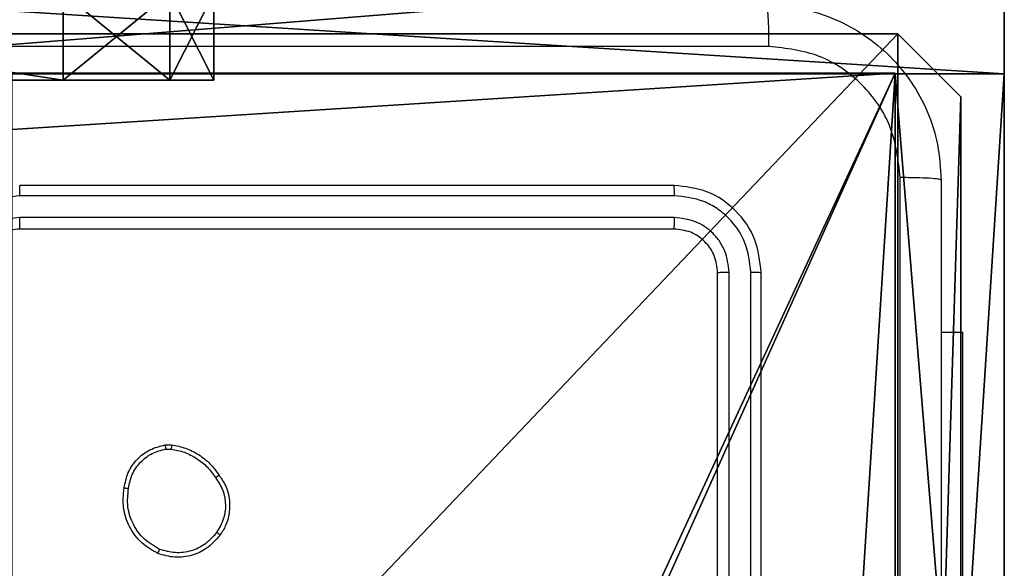
# Model space of a CAD drawing. Units: centimetres. Extents: x -346 to 295, y -314 to 343.
# Drawn here: x 140 to 145, y 4 to 7 of the extents above; entities that cross this region are included whole.
import ezdxf

# ---------------------------------------------------------------- set-up
doc = ezdxf.new("R2010")
doc.units = ezdxf.units.CM
doc.header["$LTSCALE"] = 2.54
doc.layers.get('0').update_dxf_attribs({"true_color": 0xff5454})
doc.layers.add('VP-EQ', color=7, linetype='Continuous', true_color=0x8a3492)

# ---------------------------------------------------------------- blocks, each defined once
blk = doc.blocks.new('Komponent_46')
at = {"color": 0}
for p, q in [((4.9498, 9, 218.3951), (9, 9, 218.3951)), ((4.9498, 9), (9, 9)), ((4.9498, 9, 218.3951), (9, 9, 218.3951)), ((4.9498, 9), (9, 9)), ((9, 9, 218.3951), (9, 4.9502, 218.3951)), ((9, 9), (9, 4.9502)), ((9, 9), (9, 9, 218.3951)), ((9, 9), (9, 4.9502)), ((9, 9), (9, 9, 218.3951)), ((9, 9, 218.3951), (9, 4.9502, 218.3951))]:
    blk.add_line(p, q, dxfattribs=at)
at = {"color": 59, "true_color": 0x614a34}
mesh = blk.add_polyface(dxfattribs=at)
corners = [(9, 0, 218.3951), (4.95, 0.2576, 218.3951), (4.95, 0, 218.3951), (8.7424, 4.0502, 218.3951), (9, 4.0502, 218.3951), (0, 0, 218.3951), (0.2576, 4.05, 218.3951), (0, 4.05, 218.3951), (4.05, 0, 218.3951), (0.2576, 4.95, 218.3951), (4.0498, 8.7424, 218.3951), (4.05, 0.2576, 218.3951), (4.9498, 8.7424, 218.3951), (4.9498, 9, 218.3951), (9, 9, 218.3951), (8.7424, 4.9502, 218.3951), (9, 4.9502, 218.3951), (0, 9, 218.3951), (0, 4.95, 218.3951), (4.0498, 9, 218.3951)]
mesh.append_faces([[corners[k] for k in face] for face in [(0, 1, 2), (3, 0, 4), (5, 6, 7), (14, 15, 16), (9, 17, 18)]], dxfattribs={"vtx0": -1, "color": 59})
mesh.append_faces([[corners[k] for k in face] for face in [(6, 8, 9), (10, 11, 12), (12, 1, 13), (13, 1, 14), (15, 1, 3), (17, 9, 19), (19, 9, 10)]], dxfattribs={"vtx0": -1, "vtx1": -1, "color": 59})
mesh.append_faces([[corners[k] for k in face] for face in [(1, 0, 3), (9, 8, 10), (14, 1, 15)]], dxfattribs={"vtx0": -1, "vtx1": -1, "vtx2": -1, "color": 59})
mesh.append_faces([[corners[k] for k in face] for face in [(6, 5, 8), (10, 8, 11), (12, 11, 1)]], dxfattribs={"vtx0": -1, "vtx2": -1, "color": 59})
mesh = blk.add_polyface(dxfattribs=at)
corners = [(4.0498, 9), (0, 4.95), (0, 9), (0.2576, 4.95), (0.2576, 4.05), (4.9498, 8.7424), (4.05, 0.2576), (4.0498, 8.7424), (4.95, 0.2576), (0, 0), (0, 4.05), (4.05, 0), (9, 9), (4.9498, 9), (4.95, 0), (8.7424, 4.9502), (9, 4.9502), (8.7424, 4.0502), (9, 0), (9, 4.0502)]
mesh.append_faces([[corners[k] for k in face] for face in [(0, 1, 2), (4, 9, 10), (12, 5, 13), (15, 12, 16), (18, 17, 19)]], dxfattribs={"vtx0": -1, "color": 59})
mesh.append_faces([[corners[k] for k in face] for face in [(1, 0, 3), (3, 0, 4), (5, 6, 7), (6, 5, 8), (9, 4, 11), (7, 4, 0), (11, 7, 6), (8, 12, 14), (14, 17, 18), (17, 14, 15)]], dxfattribs={"vtx0": -1, "vtx1": -1, "color": 59})
mesh.append_faces([[corners[k] for k in face] for face in [(11, 4, 7), (5, 12, 8), (14, 12, 15)]], dxfattribs={"vtx0": -1, "vtx1": -1, "vtx2": -1, "color": 59})
mesh = blk.add_polyface(dxfattribs=at)
corners = [(4.9498, 9, 218.3951), (9, 9), (4.9498, 9), (9, 9, 218.3951)]
mesh.append_faces([[corners[k] for k in face] for face in [(0, 1, 2), (1, 0, 3)]], dxfattribs={"vtx0": -1, "color": 59})
mesh = blk.add_polyface(dxfattribs=at)
corners = [(9, 9), (9, 4.9502, 218.3951), (9, 4.9502), (9, 9, 218.3951)]
mesh.append_faces([[corners[k] for k in face] for face in [(0, 1, 2), (1, 0, 3)]], dxfattribs={"vtx0": -1, "color": 59})
blk = doc.blocks.new('Grupuj_203')
at = {"color": 0}
for p, q in [((0.2886, 26.6, 1.5), (0, 25.7902, 1.5)), ((0.2886, 26.6), (0, 25.7902)), ((0.2886, 26.6), (0, 25.7902)), ((0.2886, 26.6, 1.5), (0, 25.7902, 1.5)), ((9.3114, 26.6, 1.5), (0.2886, 26.6, 1.5)), ((9.3114, 26.6), (0.2886, 26.6)), ((9.3114, 26.6, 1.5), (0.2886, 26.6, 1.5)), ((9.3114, 26.6), (0.2886, 26.6)), ((0.2886, 26.6), (0.2886, 26.6, 1.5)), ((0.2886, 26.6), (0.2886, 26.6, 1.5)), ((0, 25.7902, 1.5), (0, 0.8098, 1.5)), ((0, 25.7902, 1.5), (0, 0.8098, 1.5)), ((0, 25.7902), (0, 25.7902, 1.5)), ((0, 25.7902), (0, 0.8098)), ((0, 25.7902), (0, 0.8098)), ((0, 25.7902), (0, 25.7902, 1.5))]:
    blk.add_line(p, q, dxfattribs=at)
mesh = blk.add_polyface(dxfattribs=at)
corners = [(0.2886, 0, 1.5), (0, 25.7902, 1.5), (0, 0.8098, 1.5), (0.2886, 26.6, 1.5), (9.3114, 0, 1.5), (9.3114, 26.6, 1.5), (9.6, 0.8098, 1.5), (9.6, 25.7902, 1.5)]
mesh.append_faces([[corners[k] for k in face] for face in [(0, 1, 2), (5, 6, 7)]], dxfattribs={"vtx0": -1, "color": 0})
mesh.append_faces([[corners[k] for k in face] for face in [(1, 0, 3), (3, 4, 5)]], dxfattribs={"vtx0": -1, "vtx1": -1, "color": 0})
mesh.append_faces([[corners[k] for k in face] for face in [(3, 0, 4), (5, 4, 6)]], dxfattribs={"vtx0": -1, "vtx2": -1, "color": 0})
mesh = blk.add_polyface(dxfattribs=at)
corners = [(0, 25.7902), (0.2886, 0), (0, 0.8098), (0.2886, 26.6), (9.3114, 0), (9.3114, 26.6), (9.6, 25.7902), (9.6, 0.8098)]
mesh.append_faces([[corners[k] for k in face] for face in [(0, 1, 2), (4, 6, 7)]], dxfattribs={"vtx0": -1, "color": 0})
mesh.append_faces([[corners[k] for k in face] for face in [(1, 3, 4)]], dxfattribs={"vtx0": -1, "vtx1": -1, "color": 0})
mesh.append_faces([[corners[k] for k in face] for face in [(1, 0, 3), (4, 3, 5), (4, 5, 6)]], dxfattribs={"vtx0": -1, "vtx2": -1, "color": 0})
mesh = blk.add_polyface(dxfattribs=at)
corners = [(0.2886, 26.6, 1.5), (0, 25.7902), (0, 25.7902, 1.5), (0.2886, 26.6)]
mesh.append_faces([[corners[k] for k in face] for face in [(0, 1, 2), (1, 0, 3)]], dxfattribs={"vtx0": -1, "color": 0})
mesh = blk.add_polyface(dxfattribs=at)
corners = [(0.2886, 26.6, 1.5), (9.3114, 26.6), (0.2886, 26.6), (9.3114, 26.6, 1.5)]
mesh.append_faces([[corners[k] for k in face] for face in [(0, 1, 2), (1, 0, 3)]], dxfattribs={"vtx0": -1, "color": 0})
mesh = blk.add_polyface(dxfattribs=at)
corners = [(0, 0.8098, 1.5), (0, 25.7902), (0, 0.8098), (0, 25.7902, 1.5)]
mesh.append_faces([[corners[k] for k in face] for face in [(0, 1, 2), (1, 0, 3)]], dxfattribs={"vtx0": -1, "color": 0})
blk = doc.blocks.new('3DGeom_3912_Defintion_1')
at = {"color": 18, "true_color": 0x030303, "yscale": 0.3564000000000001, "rotation": 360}
blk.add_blockref('Grupuj_203', (-4.7217, -4.7842, -0.4824), dxfattribs=at)
blk = doc.blocks.new('Grupuj_8')
at = {"color": 0, "extrusion": (8.93165e-17, -4.44089e-16, -1)}
blk.add_blockref('3DGeom_3912_Defintion_1', (-4.8783, 4.7842, -219.4127), dxfattribs=at)
at = {"color": 0}
blk.add_blockref('Komponent_46', (0.3, 0.3), dxfattribs=at)
blk = doc.blocks.new('noga_WOODEN_LOW_2')
at = {"color": 0}
blk.add_blockref('Grupuj_8', (0, 0), dxfattribs=at)
blk = doc.blocks.new('Grupuj_11')
at = {"color": 0}
for p, q in [((0.5, 7.9, 38.1281), (0, 7.9, 38.1281)), ((0.5, 7.9), (0, 7.9)), ((0.5, 7.9), (0, 7.9)), ((0.5, 7.9, 38.1281), (0, 7.9, 38.1281)), ((0.5, 7.9, 38.1281), (0.5, 1.6746, 38.1281)), ((0.5, 0), (0.5, 7.9)), ((0.5, 7.9), (0.5, 7.9, 38.1281)), ((0.5, 7.9, 38.1281), (0.5, 1.6746, 38.1281)), ((0.5, 0), (0.5, 7.9)), ((0.5, 7.9), (0.5, 7.9, 38.1281))]:
    blk.add_line(p, q, dxfattribs=at)
mesh = blk.add_polyface(dxfattribs=at)
corners = [(0.5, 1.6746, 38.1281), (0, 7.9, 38.1281), (0, 1.6746, 38.1281), (0.5, 7.9, 38.1281)]
mesh.append_faces([[corners[k] for k in face] for face in [(0, 1, 2), (1, 0, 3)]], dxfattribs={"vtx0": -1, "color": 0})
mesh = blk.add_polyface(dxfattribs=at)
corners = [(0.5, 7.9), (0, 0), (0, 7.9), (0.5, 0)]
mesh.append_faces([[corners[k] for k in face] for face in [(0, 1, 2), (1, 0, 3)]], dxfattribs={"vtx0": -1, "color": 0})
mesh = blk.add_polyface(dxfattribs=at)
corners = [(0, 7.9), (0.5, 7.9, 38.1281), (0.5, 7.9), (0, 7.9, 38.1281)]
mesh.append_faces([[corners[k] for k in face] for face in [(0, 1, 2), (1, 0, 3)]], dxfattribs={"vtx0": -1, "color": 0})
mesh = blk.add_polyface(dxfattribs=at)
corners = [(0.5, 7.9), (0.5, 0, 36.2124), (0.5, 0), (0.5, 0.4777, 37.4846), (0.5, 1.6746, 38.1281), (0.5, 7.9, 38.1281)]
mesh.append_faces([[corners[k] for k in face] for face in [(0, 1, 2), (4, 0, 5)]], dxfattribs={"vtx0": -1, "color": 0})
mesh.append_faces([[corners[k] for k in face] for face in [(1, 0, 3), (3, 0, 4)]], dxfattribs={"vtx0": -1, "vtx1": -1, "color": 0})
blk = doc.blocks.new('Grupuj_10')
at = {"color": 0}
for p, q in [((0, 7.7937, 38.1281), (0, 1.6746, 38.1281)), ((0, 7.7937), (0, 7.7937, 38.1281)), ((0, 0), (0, 7.7937)), ((0.5, 7.7937, 38.1281), (0, 7.7937, 38.1281)), ((0, 7.7937, 38.1281), (0, 1.6746, 38.1281)), ((0, 0), (0, 7.7937)), ((0.5, 7.7937), (0, 7.7937)), ((0.5, 7.7937), (0, 7.7937)), ((0, 7.7937), (0, 7.7937, 38.1281)), ((0.5, 7.7937, 38.1281), (0, 7.7937, 38.1281)), ((0.5, 7.7937, 38.1281), (0.5, 1.6746, 38.1281)), ((0.5, 0), (0.5, 7.7937)), ((0.5, 7.7937), (0.5, 7.7937, 38.1281)), ((0.5, 7.7937, 38.1281), (0.5, 1.6746, 38.1281)), ((0.5, 0), (0.5, 7.7937)), ((0.5, 7.7937), (0.5, 7.7937, 38.1281))]:
    blk.add_line(p, q, dxfattribs=at)
mesh = blk.add_polyface(dxfattribs=at)
corners = [(0, 0.4777, 37.4846), (0, 0), (0, 0, 36.2124), (0, 7.7937), (0, 1.6746, 38.1281), (0, 7.7937, 38.1281)]
mesh.append_faces([[corners[k] for k in face] for face in [(0, 1, 2), (3, 4, 5)]], dxfattribs={"vtx0": -1, "color": 0})
mesh.append_faces([[corners[k] for k in face] for face in [(1, 0, 3)]], dxfattribs={"vtx0": -1, "vtx1": -1, "color": 0})
mesh.append_faces([[corners[k] for k in face] for face in [(3, 0, 4)]], dxfattribs={"vtx0": -1, "vtx2": -1, "color": 0})
mesh = blk.add_polyface(dxfattribs=at)
corners = [(0.5, 1.6746, 38.1281), (0, 7.7937, 38.1281), (0, 1.6746, 38.1281), (0.5, 7.7937, 38.1281)]
mesh.append_faces([[corners[k] for k in face] for face in [(0, 1, 2), (1, 0, 3)]], dxfattribs={"vtx0": -1, "color": 0})
mesh = blk.add_polyface(dxfattribs=at)
corners = [(0.5, 7.7937), (0, 0), (0, 7.7937), (0.5, 0)]
mesh.append_faces([[corners[k] for k in face] for face in [(0, 1, 2), (1, 0, 3)]], dxfattribs={"vtx0": -1, "color": 0})
mesh = blk.add_polyface(dxfattribs=at)
corners = [(0, 7.7937), (0.5, 7.7937, 38.1281), (0.5, 7.7937), (0, 7.7937, 38.1281)]
mesh.append_faces([[corners[k] for k in face] for face in [(0, 1, 2), (1, 0, 3)]], dxfattribs={"vtx0": -1, "color": 0})
mesh = blk.add_polyface(dxfattribs=at)
corners = [(0.5, 7.7937), (0.5, 0, 36.2124), (0.5, 0), (0.5, 0.4777, 37.4846), (0.5, 1.6746, 38.1281), (0.5, 7.7937, 38.1281)]
mesh.append_faces([[corners[k] for k in face] for face in [(0, 1, 2), (4, 0, 5)]], dxfattribs={"vtx0": -1, "color": 0})
mesh.append_faces([[corners[k] for k in face] for face in [(1, 0, 3), (3, 0, 4)]], dxfattribs={"vtx0": -1, "vtx1": -1, "color": 0})
blk = doc.blocks.new('Grupuj_12')
at = {"color": 254, "true_color": 0xe2e2e2, "rotation": 270.0000000000043}
blk.add_blockref('Grupuj_11', (0, 8.2937), dxfattribs=at)
at = {"color": 254, "true_color": 0xe2e2e2}
blk.add_blockref('Grupuj_10', (7.4, 0), dxfattribs=at)
blk = doc.blocks.new('3DGeom-5906_Defintion')
at = {"color": 0}
blk.add_blockref('Grupuj_12', (-3.054, -4.4806, 1.9399), dxfattribs=at)
blk = doc.blocks.new('Grupuj_24')
at = {"color": 0}
for p, q in [((0.6915, 12, 0.4), (3.3086, 12, 0.4)), ((0.6915, 12), (3.3086, 12)), ((0.6915, 12), (0.6915, 12, 0.4)), ((0.6915, 12, 0.4), (3.3086, 12, 0.4)), ((0.6915, 12), (3.3086, 12)), ((0.6915, 12), (0.6915, 12, 0.4)), ((3.3086, 12), (3.3086, 12, 0.4)), ((3.3086, 12), (3.3086, 12, 0.4)), ((0.2025, 11.7975), (0.2025, 11.7975, 0.4)), ((0.2025, 11.7975), (0.2025, 11.7975, 0.4)), ((3.7975, 11.7975), (3.7975, 11.7975, 0.4)), ((3.7975, 11.7975), (3.7975, 11.7975, 0.4)), ((0, 0.6915, 0.4), (0, 11.3085, 0.4)), ((0, 11.3085), (0, 11.3085, 0.4)), ((0, 0.6915), (0, 11.3085)), ((0, 0.6915, 0.4), (0, 11.3085, 0.4)), ((0, 0.6915), (0, 11.3085)), ((0, 11.3085), (0, 11.3085, 0.4)), ((4, 11.3085, 0.4), (4, 0.6915, 0.4)), ((4, 11.3085), (4, 0.6915)), ((4, 11.3085), (4, 11.3085, 0.4)), ((4, 11.3085, 0.4), (4, 0.6915, 0.4)), ((4, 11.3085), (4, 0.6915)), ((4, 11.3085), (4, 11.3085, 0.4)), ((0, 0.6915), (0, 0.6915, 0.4)), ((0, 0.6915), (0, 0.6915, 0.4)), ((4, 0.6915), (4, 0.6915, 0.4)), ((4, 0.6915), (4, 0.6915, 0.4)), ((0.2025, 0.2025), (0.2025, 0.2025, 0.4)), ((0.2025, 0.2025), (0.2025, 0.2025, 0.4)), ((3.7975, 0.2025), (3.7975, 0.2025, 0.4)), ((3.7975, 0.2025), (3.7975, 0.2025, 0.4)), ((0.6915, 0), (0.6915, 0, 0.4)), ((3.3086, 0), (0.6915, 0)), ((0.6915, 0, 0.4), (3.3086, 0, 0.4)), ((0.6915, 0, 0.4), (3.3086, 0, 0.4)), ((0.6915, 0), (0.6915, 0, 0.4)), ((3.3086, 0), (0.6915, 0)), ((3.3086, 0), (3.3086, 0, 0.4)), ((3.3086, 0), (3.3086, 0, 0.4))]:
    blk.add_line(p, q, dxfattribs=at)
for centre, start, end in [((0.6915, 11.3085, 0.4), 90, 180), ((0.6915, 11.3085), 90, 180), ((0.6915, 11.3085), 90, 180), ((0.6915, 11.3085, 0.4), 90, 180), ((0.6915, 11.3085), 90, 180), ((0.6915, 11.3085, 0.4), 90, 180), ((3.3086, 0.6915, 0.4), 270, 0), ((3.3086, 0.6915), 270, 0), ((3.3086, 0.6915, 0.4), 270, 0), ((3.3086, 0.6915), 270, 0), ((3.3086, 0.6915, 0.4), 270, 0), ((3.3086, 0.6915), 270, 0)]:
    blk.add_arc(centre, 0.6915, start, end, dxfattribs=at)
at = {"color": 0, "extrusion": (5.77454e-13, -2.03913e-16, -1)}
blk.add_arc((-3.3086, 11.3085, -0.4), 0.6915, 90, 180, dxfattribs=at)
blk.add_arc((-3.3086, 11.3085, -0.4), 0.6915, 90, 180, dxfattribs=at)
blk.add_arc((-3.3086, 11.3085, -0.4), 0.6915, 90, 180, dxfattribs=at)
at = {"color": 0, "extrusion": (5.77454e-13, 0, -1)}
blk.add_arc((-3.3086, 11.3085), 0.6915, 90, 180, dxfattribs=at)
blk.add_arc((-3.3086, 11.3085), 0.6915, 90, 180, dxfattribs=at)
blk.add_arc((-3.3086, 11.3085), 0.6915, 90, 180, dxfattribs=at)
at = {"color": 0, "extrusion": (7.10152e-14, -1.6313e-13, -1)}
for centre in [(-0.6915, 0.6915, -0.4), (-0.6915, 0.6915), (-0.6915, 0.6915, -0.4), (-0.6915, 0.6915), (-0.6915, 0.6915, -0.4), (-0.6915, 0.6915)]:
    blk.add_arc(centre, 0.6915, 270, 0, dxfattribs=at)
at = {"color": 0}
mesh = blk.add_polyface(dxfattribs=at)
corners = [(0, 0.6915, 0.4), (0.2025, 11.7975, 0.4), (0, 11.3085, 0.4), (0.2025, 0.2025, 0.4), (0.6915, 12, 0.4), (0.6915, 0, 0.4), (3.3086, 12, 0.4), (3.3086, 0, 0.4), (3.7975, 11.7975, 0.4), (3.7975, 0.2025, 0.4), (4, 11.3085, 0.4), (4, 0.6915, 0.4)]
mesh.append_faces([[corners[k] for k in face] for face in [(0, 1, 2), (10, 9, 11)]], dxfattribs={"vtx0": -1, "color": 0})
mesh.append_faces([[corners[k] for k in face] for face in [(1, 3, 4), (4, 5, 6), (6, 7, 8), (8, 9, 10)]], dxfattribs={"vtx0": -1, "vtx1": -1, "color": 0})
mesh.append_faces([[corners[k] for k in face] for face in [(1, 0, 3), (4, 3, 5), (6, 5, 7), (8, 7, 9)]], dxfattribs={"vtx0": -1, "vtx2": -1, "color": 0})
mesh = blk.add_polyface(dxfattribs=at)
corners = [(0.2025, 11.7975), (0, 0.6915), (0, 11.3085), (0.2025, 0.2025), (0.6915, 12), (0.6915, 0), (3.3086, 12), (3.3086, 0), (3.7975, 11.7975), (3.7975, 0.2025), (4, 11.3085), (4, 0.6915)]
mesh.append_faces([[corners[k] for k in face] for face in [(0, 1, 2), (9, 10, 11)]], dxfattribs={"vtx0": -1, "color": 0})
mesh.append_faces([[corners[k] for k in face] for face in [(1, 0, 3), (3, 4, 5), (5, 6, 7), (7, 8, 9)]], dxfattribs={"vtx0": -1, "vtx1": -1, "color": 0})
mesh.append_faces([[corners[k] for k in face] for face in [(3, 0, 4), (5, 4, 6), (7, 6, 8), (9, 8, 10)]], dxfattribs={"vtx0": -1, "vtx2": -1, "color": 0})
mesh = blk.add_polyface(dxfattribs=at)
corners = [(0.2025, 11.7975), (0.6915, 12, 0.4), (0.6915, 12), (0.2025, 11.7975, 0.4)]
mesh.append_faces([[corners[k] for k in face] for face in [(0, 1, 2), (1, 0, 3)]], dxfattribs={"vtx0": -1, "color": 0})
mesh = blk.add_polyface(dxfattribs=at)
corners = [(0.6915, 12), (3.3086, 12, 0.4), (3.3086, 12), (0.6915, 12, 0.4)]
mesh.append_faces([[corners[k] for k in face] for face in [(0, 1, 2), (1, 0, 3)]], dxfattribs={"vtx0": -1, "color": 0})
mesh = blk.add_polyface(dxfattribs=at)
corners = [(3.3086, 12, 0.4), (3.7975, 11.7975), (3.3086, 12), (3.7975, 11.7975, 0.4)]
mesh.append_faces([[corners[k] for k in face] for face in [(0, 1, 2), (1, 0, 3)]], dxfattribs={"vtx0": -1, "color": 0})
mesh = blk.add_polyface(dxfattribs=at)
corners = [(0, 11.3085, 0.4), (0.2025, 11.7975), (0, 11.3085), (0.2025, 11.7975, 0.4)]
mesh.append_faces([[corners[k] for k in face] for face in [(0, 1, 2), (1, 0, 3)]], dxfattribs={"vtx0": -1, "color": 0})
mesh = blk.add_polyface(dxfattribs=at)
corners = [(3.7975, 11.7975), (4, 11.3085, 0.4), (4, 11.3085), (3.7975, 11.7975, 0.4)]
mesh.append_faces([[corners[k] for k in face] for face in [(0, 1, 2), (1, 0, 3)]], dxfattribs={"vtx0": -1, "color": 0})
mesh = blk.add_polyface(dxfattribs=at)
corners = [(0, 0.6915, 0.4), (0, 11.3085), (0, 0.6915), (0, 11.3085, 0.4)]
mesh.append_faces([[corners[k] for k in face] for face in [(0, 1, 2), (1, 0, 3)]], dxfattribs={"vtx0": -1, "color": 0})
mesh = blk.add_polyface(dxfattribs=at)
corners = [(4, 11.3085), (4, 0.6915, 0.4), (4, 0.6915), (4, 11.3085, 0.4)]
mesh.append_faces([[corners[k] for k in face] for face in [(0, 1, 2), (1, 0, 3)]], dxfattribs={"vtx0": -1, "color": 0})
mesh = blk.add_polyface(dxfattribs=at)
corners = [(0.2025, 0.2025, 0.4), (0, 0.6915), (0.2025, 0.2025), (0, 0.6915, 0.4)]
mesh.append_faces([[corners[k] for k in face] for face in [(0, 1, 2), (1, 0, 3)]], dxfattribs={"vtx0": -1, "color": 0})
mesh = blk.add_polyface(dxfattribs=at)
corners = [(4, 0.6915), (3.7975, 0.2025, 0.4), (3.7975, 0.2025), (4, 0.6915, 0.4)]
mesh.append_faces([[corners[k] for k in face] for face in [(0, 1, 2), (1, 0, 3)]], dxfattribs={"vtx0": -1, "color": 0})
mesh = blk.add_polyface(dxfattribs=at)
corners = [(0.6915, 0), (0.2025, 0.2025, 0.4), (0.2025, 0.2025), (0.6915, 0, 0.4)]
mesh.append_faces([[corners[k] for k in face] for face in [(0, 1, 2), (1, 0, 3)]], dxfattribs={"vtx0": -1, "color": 0})
mesh = blk.add_polyface(dxfattribs=at)
corners = [(3.7975, 0.2025, 0.4), (3.3086, 0), (3.7975, 0.2025), (3.3086, 0, 0.4)]
mesh.append_faces([[corners[k] for k in face] for face in [(0, 1, 2), (1, 0, 3)]], dxfattribs={"vtx0": -1, "color": 0})
mesh = blk.add_polyface(dxfattribs=at)
corners = [(3.3086, 0), (0.6915, 0, 0.4), (0.6915, 0), (3.3086, 0, 0.4)]
mesh.append_faces([[corners[k] for k in face] for face in [(0, 1, 2), (1, 0, 3)]], dxfattribs={"vtx0": -1, "color": 0})
blk = doc.blocks.new('Komponent_39')
at = {"color": 253, "true_color": 0xa8a8a8, "extrusion": (0.866025, -0.5, 9.17958e-17), "zscale": -1}
blk.add_blockref('Grupuj_24', (65.9621, 0, 114.2497), dxfattribs=at)
blk = doc.blocks.new('1487')
at = {"color": 7, "linetype": 'Continuous', "lineweight": 25}
for p, q in [((-5699.074, -2439.495), (-5729.074, -2439.495)), ((-5699.051, -2439.969), (-5729.071, -2439.969)), ((-5699.051, -2440.969), (-5729.071, -2440.97)), ((-5699.074, -2441.495), (-5729.074, -2441.495)), ((-5697.074, -2473.495), (-5697.074, -2443.495)), ((-5696.549, -2473.491), (-5696.549, -2443.471)), ((-5695.549, -2473.491), (-5695.548, -2443.471)), ((-5695.074, -2473.495), (-5695.074, -2443.495)), ((-5685.824, -2446.245), (-5686.824, -2446.245)), ((-5685.824, -2466.245), (-5685.824, -2446.245)), ((-5722.402, -2451.39), (-5722.107, -2451.388)), ((-5722.369, -2451.581), (-5722.13, -2451.579))]:
    blk.add_line(p, q, dxfattribs=at)
for points, knots in [([(-5694.717, -2433.122), (-5694.719, -2432.872), (-5694.724, -2432.373), (-5694.749, -2431.756), (-5694.784, -2431.332), (-5694.811, -2431.274), (-5694.824, -2431.245)], [0, 0, 0, 0, 0.2504112, 0.5001354, 0.7500599, 1, 1, 1, 1]), ([(-5694.824, -2431.245), (-5694.279, -2431.277), (-5693.202, -2431.341), (-5691.2, -2431.99), (-5689.023, -2433.446), (-5687.569, -2435.623), (-5686.92, -2437.625), (-5686.857, -2438.7), (-5686.824, -2439.245)], [0, 0, 0, 0, 0.130561, 0.257583, 0.500028, 0.742668, 0.869631, 1, 1, 1, 1]), ([(-5694.717, -2433.122), (-5703.682, -2433.122), (-5721.61, -2433.123), (-5748.538, -2433.123), (-5766.467, -2433.122), (-5775.431, -2433.122)], [0, 0, 0, 0, 0.333337, 0.666663, 1, 1, 1, 1]), ([(-5688.701, -2439.138), (-5688.792, -2438.35), (-5688.973, -2436.775), (-5690.363, -2434.784), (-5692.356, -2433.398), (-5693.93, -2433.214), (-5694.717, -2433.122)], [0, 0, 0, 0, 0.249952, 0.500061, 0.749967, 1, 1, 1, 1]), ([(-5688.701, -2519.852), (-5688.701, -2510.887), (-5688.702, -2492.959), (-5688.702, -2466.031), (-5688.701, -2448.102), (-5688.701, -2439.138)], [0, 0, 0, 0, 0.333336, 0.666664, 1, 1, 1, 1]), ([(-5686.824, -2439.245), (-5686.853, -2439.231), (-5686.912, -2439.204), (-5687.335, -2439.17), (-5687.952, -2439.145), (-5688.451, -2439.14), (-5688.701, -2439.138)], [0, 0, 0, 0, 0.24995, 0.499834, 0.749566, 1, 1, 1, 1]), ([(-5729.071, -2439.969), (-5729.071, -2439.906), (-5729.071, -2439.781), (-5729.072, -2439.624), (-5729.073, -2439.517), (-5729.074, -2439.502), (-5729.074, -2439.495)], [0, 0, 0, 0, 0.250122, 0.499987, 0.749819, 1, 1, 1, 1]), ([(-5699.051, -2439.969), (-5699.051, -2439.898), (-5699.053, -2439.758), (-5699.059, -2439.603), (-5699.066, -2439.512), (-5699.072, -2439.5), (-5699.074, -2439.495)], [0, 0, 0, 0, 0.279857, 0.5591372, 0.7795684, 1, 1, 1, 1]), ([(-5695.074, -2443.495), (-5695.134, -2442.97), (-5695.254, -2441.922), (-5696.18, -2440.6), (-5697.503, -2439.675), (-5698.55, -2439.555), (-5699.074, -2439.495)], [0, 0, 0, 0, 0.2501539, 0.5001502, 0.7500392, 1, 1, 1, 1]), ([(-5686.824, -2439.245), (-5686.824, -2448.184), (-5686.824, -2466.067), (-5686.824, -2492.923), (-5686.824, -2510.805), (-5686.824, -2519.745)], [0, 0, 0, 0, 0.333296, 0.666701, 1, 1, 1, 1]), ([(-5729.071, -2439.969), (-5729.528, -2440.025), (-5730.444, -2440.137), (-5731.605, -2440.937), (-5732.413, -2442.096), (-5732.519, -2443.013), (-5732.573, -2443.472)], [0, 0, 0, 0, 0.249873, 0.499845, 0.749541, 1, 1, 1, 1]), ([(-5695.548, -2443.471), (-5695.604, -2443.014), (-5695.714, -2442.101), (-5696.386, -2441.125), (-5697.09, -2440.543), (-5697.902, -2440.099), (-5698.592, -2440.021), (-5699.051, -2439.969)], [0, 0, 0, 0, 0.249625, 0.499231, 0.623817, 0.749839, 1, 1, 1, 1]), ([(-5729.071, -2440.97), (-5729.399, -2441.008), (-5730.054, -2441.084), (-5730.881, -2441.662), (-5731.453, -2442.491), (-5731.532, -2443.145), (-5731.572, -2443.472)], [0, 0, 0, 0, 0.250414, 0.500103, 0.750066, 1, 1, 1, 1]), ([(-5729.074, -2441.495), (-5729.074, -2441.493), (-5729.073, -2441.488), (-5729.073, -2441.456), (-5729.072, -2441.408), (-5729.071, -2441.342), (-5729.071, -2441.261), (-5729.071, -2441.17), (-5729.07, -2441.071), (-5729.07, -2441.004), (-5729.071, -2440.97)], [0, 0, 0, 0, 0.125021, 0.250188, 0.375202, 0.499983, 0.624733, 0.749782, 0.874943, 1, 1, 1, 1]), ([(-5699.074, -2441.495), (-5699.071, -2441.484), (-5699.064, -2441.464), (-5699.055, -2441.323), (-5699.051, -2441.149), (-5699.051, -2441.029), (-5699.051, -2440.969)], [0, 0, 0, 0, 0.2797994, 0.5589685, 0.7794279, 1, 1, 1, 1]), ([(-5696.549, -2443.471), (-5696.586, -2443.143), (-5696.642, -2442.651), (-5696.959, -2442.07), (-5697.375, -2441.568), (-5698.072, -2441.088), (-5698.724, -2441.009), (-5699.051, -2440.969)], [0, 0, 0, 0, 0.250138, 0.376161, 0.500778, 0.750349, 1, 1, 1, 1]), ([(-5729.074, -2441.495), (-5729.331, -2441.524), (-5729.811, -2441.577), (-5730.422, -2441.968), (-5730.807, -2442.445), (-5731.033, -2442.972), (-5731.06, -2443.311), (-5731.074, -2443.495)], [0, 0, 0, 0, 0.244376, 0.4573271, 0.6754226, 0.8245417, 1, 1, 1, 1]), ([(-5697.074, -2443.495), (-5697.104, -2443.233), (-5697.164, -2442.709), (-5697.627, -2442.047), (-5698.289, -2441.585), (-5698.812, -2441.525), (-5699.074, -2441.495)], [0, 0, 0, 0, 0.250215, 0.5001395, 0.7499772, 1, 1, 1, 1]), ([(-5697.074, -2443.495), (-5697.064, -2443.491), (-5697.043, -2443.484), (-5696.902, -2443.476), (-5696.728, -2443.472), (-5696.609, -2443.471), (-5696.549, -2443.471)], [0, 0, 0, 0, 0.279785, 0.559159, 0.779642, 1, 1, 1, 1]), ([(-5695.548, -2443.471), (-5695.478, -2443.472), (-5695.338, -2443.473), (-5695.182, -2443.479), (-5695.091, -2443.487), (-5695.08, -2443.492), (-5695.074, -2443.495)], [0, 0, 0, 0, 0.279761, 0.559099, 0.779479, 1, 1, 1, 1]), ([(-5724.287, -2453.363), (-5724.238, -2453.122), (-5724.141, -2452.639), (-5723.71, -2452.032), (-5723.121, -2451.571), (-5722.644, -2451.451), (-5722.402, -2451.39)], [0, 0, 0, 0, 0.249998, 0.499978, 0.746683, 1, 1, 1, 1]), ([(-5722.369, -2451.581), (-5722.373, -2451.556), (-5722.381, -2451.505), (-5722.391, -2451.442), (-5722.399, -2451.399), (-5722.401, -2451.393), (-5722.402, -2451.39)], [0, 0, 0, 0, 0.2501321, 0.5000997, 0.7497794, 1, 1, 1, 1]), ([(-5722.107, -2451.388), (-5722.107, -2451.392), (-5722.107, -2451.399), (-5722.113, -2451.449), (-5722.121, -2451.512), (-5722.127, -2451.557), (-5722.13, -2451.579)], [0, 0, 0, 0, 0.279519, 0.559076, 0.779261, 1, 1, 1, 1]), ([(-5722.107, -2451.388), (-5721.891, -2451.43), (-5721.457, -2451.516), (-5720.859, -2451.82), (-5720.326, -2452.235), (-5720.062, -2452.598), (-5719.929, -2452.781)], [0, 0, 0, 0, 0.246993, 0.495969, 0.746966, 1, 1, 1, 1]), ([(-5724.086, -2453.386), (-5724.042, -2453.166), (-5723.953, -2452.726), (-5723.561, -2452.167), (-5723.023, -2451.745), (-5722.587, -2451.636), (-5722.369, -2451.581)], [0, 0, 0, 0, 0.24995, 0.499942, 0.74976, 1, 1, 1, 1]), ([(-5722.13, -2451.579), (-5721.925, -2451.62), (-5721.515, -2451.703), (-5720.955, -2451.995), (-5720.457, -2452.382), (-5720.212, -2452.721), (-5720.089, -2452.89)], [0, 0, 0, 0, 0.249956, 0.499991, 0.750091, 1, 1, 1, 1]), ([(-5719.929, -2452.781), (-5719.931, -2452.782), (-5719.936, -2452.784), (-5719.962, -2452.801), (-5719.992, -2452.822), (-5720.021, -2452.842), (-5720.053, -2452.865), (-5720.077, -2452.881), (-5720.089, -2452.89)], [0, 0, 0, 0, 0.21791, 0.456981, 0.584315, 0.717853, 0.856283, 1, 1, 1, 1]), ([(-5720.089, -2452.89), (-5719.967, -2453.08), (-5719.722, -2453.46), (-5719.609, -2454.136), (-5719.695, -2454.818), (-5719.927, -2455.206), (-5720.043, -2455.4)], [0, 0, 0, 0, 0.249969, 0.499939, 0.749796, 1, 1, 1, 1]), ([(-5719.929, -2452.781), (-5719.833, -2452.921), (-5719.613, -2453.243), (-5719.425, -2453.887), (-5719.445, -2454.541), (-5719.62, -2455.11), (-5719.794, -2455.382), (-5719.884, -2455.522)], [0, 0, 0, 0, 0.172926, 0.397096, 0.672283, 0.829712, 1, 1, 1, 1]), ([(-5722.739, -2456.369), (-5722.999, -2456.219), (-5723.53, -2455.915), (-5724.07, -2455.168), (-5724.375, -2454.285), (-5724.317, -2453.676), (-5724.287, -2453.363)], [0, 0, 0, 0, 0.245319, 0.500033, 0.742727, 1, 1, 1, 1]), ([(-5724.287, -2453.363), (-5724.285, -2453.362), (-5724.279, -2453.361), (-5724.246, -2453.365), (-5724.208, -2453.369), (-5724.172, -2453.374), (-5724.131, -2453.379), (-5724.101, -2453.384), (-5724.086, -2453.386)], [0, 0, 0, 0, 0.218939, 0.457851, 0.586049, 0.718451, 0.856633, 1, 1, 1, 1]), ([(-5722.658, -2456.179), (-5722.902, -2456.036), (-5723.392, -2455.75), (-5723.896, -2455.051), (-5724.171, -2454.232), (-5724.115, -2453.668), (-5724.086, -2453.386)], [0, 0, 0, 0, 0.249916, 0.499888, 0.74974, 1, 1, 1, 1]), ([(-5720.043, -2455.4), (-5720.203, -2455.587), (-5720.524, -2455.961), (-5721.204, -2456.279), (-5721.947, -2456.382), (-5722.421, -2456.246), (-5722.658, -2456.179)], [0, 0, 0, 0, 0.2502293, 0.5000482, 0.7500501, 1, 1, 1, 1]), ([(-5719.884, -2455.522), (-5719.886, -2455.52), (-5719.89, -2455.514), (-5719.925, -2455.485), (-5719.979, -2455.445), (-5720.021, -2455.415), (-5720.043, -2455.4)], [0, 0, 0, 0, 0.2503, 0.499856, 0.749485, 1, 1, 1, 1]), ([(-5719.884, -2455.522), (-5720.081, -2455.748), (-5720.437, -2456.154), (-5721.183, -2456.485), (-5721.965, -2456.596), (-5722.482, -2456.444), (-5722.739, -2456.369)], [0, 0, 0, 0, 0.277697, 0.499912, 0.750885, 1, 1, 1, 1]), ([(-5722.739, -2456.369), (-5722.738, -2456.366), (-5722.736, -2456.361), (-5722.722, -2456.33), (-5722.707, -2456.294), (-5722.692, -2456.26), (-5722.675, -2456.221), (-5722.664, -2456.193), (-5722.658, -2456.179)], [0, 0, 0, 0, 0.216977, 0.455666, 0.583221, 0.71664, 0.855824, 1, 1, 1, 1])]:
    blk.add_open_spline(points, degree=3, knots=knots, dxfattribs=at)
blk = doc.blocks.new('wd1487 2d')
at = {"layer": 'VP-EQ', "color": 0, "xscale": 0.1, "yscale": 0.1, "zscale": 0.1}
blk.add_blockref('1487', (1263.0873, 1028.6082), dxfattribs=at)

msp = doc.modelspace()

# ---------------------------------------------------------------- block references
at = {"color": 0, "rotation": 299.9999999999999}
msp.add_blockref('Komponent_39', (71.3946, 120.7234, 183.8767), dxfattribs=at)
at = {"color": 0}
for name, p in [('3DGeom-5906_Defintion', (140.1346, 3.1904, -1.9399)), ('noga_WOODEN_LOW_2', (135.1805, -2.7947, 9.8721))]:
    msp.add_blockref(name, p, dxfattribs=at)
at = {"layer": 'VP-EQ', "color": 0}
msp.add_blockref('wd1487 2d', (-549.7139, -778.6671), dxfattribs=at)

doc.saveas('drawing.dxf')
